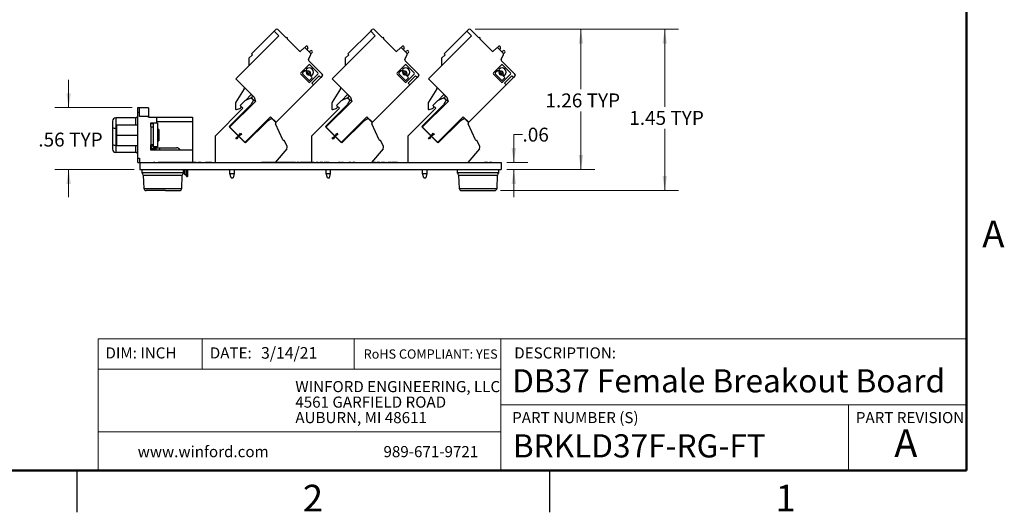
# Model space of a CAD drawing. Units: inches. Extents: x 0.1 to 16.9, y 0.1 to 10.9.
# Drawn here: x 8 to 16.8, y 0.1 to 4.6 of the extents above; entities that cross this region are included whole.
import ezdxf

# ---------------------------------------------------------------- set-up
doc = ezdxf.new("R2010")
doc.units = ezdxf.units.IN
doc.header["$MEASUREMENT"] = 0
doc.styles.add('SLDTEXTSTYLE0', font='TXT', dxfattribs={"width": 0.75})
doc.dimstyles.new('SLDDIMSTYLE0', dxfattribs={"dimtxt": 0.125, "dimasz": 0.13, "dimexe": 0, "dimexo": 0.0625, "dimgap": 0.03125, "dimtad": 0, "dimtih": 1, "dimtoh": 1, "dimrnd": 1e-09, "dimzin": 12, "dimdsep": 46, "dimtxsty": 'SLDTEXTSTYLE0', "dimsah": 1, "dimcen": 0.09, "dimadec": 0, "dimazin": 3, "dimtfac": 1, "dimtofl": 0, "dimtmove": 0, "dimatfit": 3, "dimfxl": 0, "dimfrac": 2, "dimtolj": 1, "dimtzin": 12, "dimarcsym": 0})
doc.dimstyles.new('SLDDIMSTYLE1', dxfattribs={"dimtxt": 0.125, "dimasz": 0.13, "dimexe": 0, "dimexo": 0.0625, "dimgap": 0.03125, "dimtad": 0, "dimtih": 1, "dimtoh": 1, "dimrnd": 1e-09, "dimzin": 12, "dimdsep": 46, "dimtxsty": 'SLDTEXTSTYLE0', "dimsah": 1, "dimcen": 0.09, "dimadec": 0, "dimazin": 3, "dimtfac": 1, "dimtmove": 0, "dimatfit": 0, "dimfxl": 0, "dimfrac": 2, "dimtolj": 1, "dimtzin": 12, "dimarcsym": 0})

# ---------------------------------------------------------------- blocks, each defined once
blk = doc.blocks.new('SW_NOTE_0')
at = {"color": 0, "linetype": 'Continuous', "lineweight": 0, "char_height": 0.1, "attachment_point": 1, "style": 'SLDTEXTSTYLE0'}
for s, insert in [('WINFORD ENGINEERING, LLC', (0, 0.1289)), ('4561 GARFIELD ROAD', (0, -0.0105)), ('AUBURN, MI 48611', (0, -0.1498))]:
    blk.add_mtext(s, dxfattribs=dict(at, insert=insert))
blk = doc.blocks.new('_D_10')
at = {"color": 8, "linetype": 'Continuous', "lineweight": 18}
for p, q in [((8.4261, 3.764), (8.4261, 4.014)), ((8.9982, 3.764), (8.3011, 3.764)), ((9.0151, 3.2084), (8.3011, 3.2084)), ((8.4261, 3.2084), (8.4261, 2.9584))]:
    blk.add_line(p, q, dxfattribs=at)
for points in [[(8.4261, 3.764), (8.4461, 3.894), (8.4061, 3.894)], [(8.4261, 3.2084), (8.4061, 3.0784), (8.4461, 3.0784)]]:
    blk.add_solid(points, dxfattribs=at)
at = {"color": 8, "linetype": 'Continuous', "lineweight": 18, "char_height": 0.125, "attachment_point": 1, "style": 'SLDTEXTSTYLE0'}
for s, insert in [('.56', (8.1535, 3.5394)), ('TYP', (8.4312, 3.5394))]:
    blk.add_mtext(s, dxfattribs=dict(at, insert=insert))
blk = doc.blocks.new('_D_11')
at = {"color": 8, "linetype": 'Continuous', "lineweight": 18}
for p, q in [((12.5068, 3.522), (12.4285, 3.522)), ((12.4285, 3.522), (12.4285, 3.2709)), ((12.3651, 3.2709), (12.5535, 3.2709)), ((12.3651, 3.2084), (12.5535, 3.2084)), ((12.4285, 3.2084), (12.4285, 2.9584))]:
    blk.add_line(p, q, dxfattribs=at)
for points in [[(12.4285, 3.2709), (12.4485, 3.4009), (12.4085, 3.4009)], [(12.4285, 3.2084), (12.4085, 3.0784), (12.4485, 3.0784)]]:
    blk.add_solid(points, dxfattribs=at)
at = {"color": 8, "linetype": 'Continuous', "lineweight": 18, "insert": (12.5068, 3.5839), "char_height": 0.125, "attachment_point": 1, "style": 'SLDTEXTSTYLE0'}
blk.add_mtext('.06', dxfattribs=at)
blk = doc.blocks.new('_D_12')
at = {"color": 8, "linetype": 'Continuous', "lineweight": 18}
for p, q in [((12.08, 4.4698), (13.1572, 4.4698)), ((13.0322, 4.4698), (13.0322, 3.9291)), ((13.0322, 3.2084), (13.0322, 3.7306)), ((12.3651, 3.2084), (13.1572, 3.2084))]:
    blk.add_line(p, q, dxfattribs=at)
for points in [[(13.0322, 4.4698), (13.0122, 4.3398), (13.0522, 4.3398)], [(13.0322, 3.2084), (13.0522, 3.3384), (13.0122, 3.3384)]]:
    blk.add_solid(points, dxfattribs=at)
at = {"color": 8, "linetype": 'Continuous', "lineweight": 18, "char_height": 0.125, "attachment_point": 1, "style": 'SLDTEXTSTYLE0'}
for s, insert in [('1.26', (12.7134, 3.8918)), ('TYP', (13.0835, 3.8918))]:
    blk.add_mtext(s, dxfattribs=dict(at, insert=insert))
blk = doc.blocks.new('_D_13')
at = {"color": 8, "linetype": 'Continuous', "lineweight": 18}
for p, q in [((12.08, 4.4698), (13.9104, 4.4698)), ((13.7854, 4.4698), (13.7854, 3.7715)), ((13.7854, 3.0184), (13.7854, 3.573)), ((12.3076, 3.0184), (13.9104, 3.0184))]:
    blk.add_line(p, q, dxfattribs=at)
for points in [[(13.7854, 4.4698), (13.7654, 4.3398), (13.8054, 4.3398)], [(13.7854, 3.0184), (13.8054, 3.1484), (13.7654, 3.1484)]]:
    blk.add_solid(points, dxfattribs=at)
at = {"color": 8, "linetype": 'Continuous', "lineweight": 18, "char_height": 0.125, "attachment_point": 1, "style": 'SLDTEXTSTYLE0'}
for s, insert in [('1.45', (13.4666, 3.7342)), ('TYP', (13.8367, 3.7342))]:
    blk.add_mtext(s, dxfattribs=dict(at, insert=insert))

msp = doc.modelspace()

# ---------------------------------------------------------------- linework, layer by layer
at = {"color": 7, "linetype": 'Continuous', "lineweight": 50}
for p, q in [((16.5, 10.5), (16.5, 0.5)), ((16.5, 0.5), (0.5, 0.5))]:
    msp.add_line(p, q, dxfattribs=at)
at = {"color": 7, "linetype": 'Continuous', "lineweight": 25}
for p, q in [((10.2754, 4.4524), (10.0708, 4.2478)), ((10.2754, 4.4524), (10.2894, 4.4663)), ((10.2754, 4.4524), (10.3172, 4.4106)), ((10.3812, 4.3911), (10.3061, 4.4663)), ((11.1416, 4.4524), (10.937, 4.2478)), ((11.1416, 4.4524), (11.1555, 4.4663)), ((11.1416, 4.4524), (11.1833, 4.4106)), ((11.2474, 4.3911), (11.1722, 4.4663)), ((12.0077, 4.4524), (11.8031, 4.2478)), ((12.0077, 4.4524), (12.0217, 4.4663)), ((12.0077, 4.4524), (12.0495, 4.4106)), ((12.1135, 4.3911), (12.0384, 4.4663)), ((10.3172, 4.4106), (9.9294, 4.0228)), ((10.5009, 4.2714), (10.3924, 4.38)), ((11.1833, 4.4106), (10.7956, 4.0228)), ((11.3671, 4.2714), (11.2585, 4.38)), ((12.0495, 4.4106), (11.6617, 4.0228)), ((12.2332, 4.2714), (12.1247, 4.38)), ((10.5399, 4.2993), (10.5121, 4.2714)), ((10.5475, 4.3027), (10.5607, 4.3158)), ((10.6014, 4.2545), (10.5566, 4.2993)), ((10.5763, 4.3004), (10.5682, 4.2877)), ((10.5718, 4.3158), (10.575, 4.3126)), ((10.5882, 4.2677), (10.6009, 4.2758)), ((10.6046, 4.2485), (10.6163, 4.2602)), ((10.6131, 4.2745), (10.6163, 4.2713)), ((11.4061, 4.2993), (11.3782, 4.2714)), ((11.4137, 4.3027), (11.4268, 4.3158)), ((11.4676, 4.2545), (11.4228, 4.2993)), ((11.4425, 4.3004), (11.4344, 4.2877)), ((11.4379, 4.3158), (11.4411, 4.3126)), ((11.4543, 4.2677), (11.467, 4.2758)), ((11.4708, 4.2485), (11.4825, 4.2602)), ((11.4793, 4.2745), (11.4825, 4.2713)), ((12.2722, 4.2993), (12.2444, 4.2714)), ((12.2798, 4.3027), (12.2929, 4.3158)), ((12.3337, 4.2545), (12.2889, 4.2993)), ((12.3086, 4.3004), (12.3005, 4.2877)), ((12.3041, 4.3158), (12.3073, 4.3126)), ((12.3205, 4.2677), (12.3332, 4.2758)), ((12.3369, 4.2485), (12.3486, 4.2602)), ((12.3454, 4.2745), (12.3486, 4.2713)), ((10.079, 4.2396), (10.0472, 4.2078)), ((10.0472, 4.2078), (10.0472, 4.1406)), ((10.5836, 4.1985), (10.6042, 4.2421)), ((10.7069, 4.0654), (10.5863, 4.1861)), ((10.9451, 4.2396), (10.9133, 4.2078)), ((10.9133, 4.2078), (10.9133, 4.1406)), ((11.4497, 4.1985), (11.4703, 4.2421)), ((11.5731, 4.0654), (11.4524, 4.1861)), ((11.8113, 4.2396), (11.7795, 4.2078)), ((11.7795, 4.2078), (11.7795, 4.1406)), ((12.3158, 4.1985), (12.3365, 4.2421)), ((12.4392, 4.0654), (12.3186, 4.1861)), ((10.5124, 4.0769), (10.5842, 4.1486)), ((10.5483, 4.0947), (10.5295, 4.0759)), ((10.5638, 4.088), (10.5571, 4.0947)), ((10.5636, 4.11), (10.5633, 4.1096)), ((10.5633, 4.1008), (10.5699, 4.0942)), ((10.5959, 4.1486), (10.6677, 4.0769)), ((11.3785, 4.0769), (11.4503, 4.1486)), ((11.4144, 4.0947), (11.3956, 4.0759)), ((11.4299, 4.088), (11.4233, 4.0947)), ((11.4297, 4.11), (11.4294, 4.1096)), ((11.4294, 4.1008), (11.4361, 4.0942)), ((11.462, 4.1486), (11.5338, 4.0769)), ((12.2447, 4.0769), (12.3164, 4.1486)), ((12.2806, 4.0947), (12.2618, 4.0759)), ((12.2961, 4.088), (12.2894, 4.0947)), ((12.2959, 4.11), (12.2955, 4.1096)), ((12.2955, 4.1008), (12.3022, 4.0942)), ((12.3282, 4.1486), (12.4, 4.0769)), ((9.9294, 4.0228), (10.0945, 3.8578)), ((10.5842, 3.9933), (10.5124, 4.0651)), ((10.5295, 4.0671), (10.5861, 4.0104)), ((10.6137, 4.0381), (10.5946, 4.0572)), ((10.5949, 4.0104), (10.6137, 4.0293)), ((10.6677, 4.0651), (10.5959, 3.9933)), ((10.6007, 4.0634), (10.6074, 4.0567)), ((10.6137, 3.9833), (10.6791, 4.0487)), ((10.6162, 4.0567), (10.6166, 4.057)), ((10.6276, 3.9694), (10.693, 4.0348)), ((10.693, 4.0348), (10.6791, 4.0487)), ((10.7069, 4.0487), (10.693, 4.0348)), ((10.7956, 4.0228), (10.9606, 3.8578)), ((11.4503, 3.9933), (11.3785, 4.0651)), ((11.3956, 4.0671), (11.4522, 4.0104)), ((11.4799, 4.0381), (11.4607, 4.0572)), ((11.461, 4.0104), (11.4799, 4.0293)), ((11.5338, 4.0651), (11.462, 3.9933)), ((11.4669, 4.0634), (11.4736, 4.0567)), ((11.4798, 3.9833), (11.5453, 4.0487)), ((11.4824, 4.0567), (11.4827, 4.057)), ((11.4938, 3.9694), (11.5592, 4.0348)), ((11.5592, 4.0348), (11.5453, 4.0487)), ((11.5731, 4.0487), (11.5592, 4.0348)), ((11.6617, 4.0228), (11.8267, 3.8578)), ((12.3164, 3.9933), (12.2447, 4.0651)), ((12.2618, 4.0671), (12.3184, 4.0104)), ((12.346, 4.0381), (12.3269, 4.0572)), ((12.3272, 4.0104), (12.346, 4.0293)), ((12.4, 4.0651), (12.3282, 3.9933)), ((12.333, 4.0634), (12.3397, 4.0567)), ((12.346, 3.9833), (12.4114, 4.0487)), ((12.3485, 4.0567), (12.3488, 4.057)), ((12.3599, 3.9694), (12.4253, 4.0348)), ((12.4253, 4.0348), (12.4114, 4.0487)), ((12.4392, 4.0487), (12.4253, 4.0348)), ((10.0048, 3.9345), (9.9294, 3.8141)), ((10.6276, 3.9694), (10.2913, 3.6331)), ((10.6276, 3.9694), (10.6137, 3.9833)), ((10.8709, 3.9345), (10.7955, 3.8141)), ((11.4938, 3.9694), (11.1575, 3.6331)), ((11.4938, 3.9694), (11.4798, 3.9833)), ((11.737, 3.9345), (11.6617, 3.8141)), ((12.3599, 3.9694), (12.0236, 3.6331)), ((12.3599, 3.9694), (12.346, 3.9833)), ((10.1047, 3.8197), (9.8736, 3.5887)), ((9.9678, 3.784), (10.0131, 3.8292)), ((10.0131, 3.8292), (10.0653, 3.8536)), ((10.0212, 3.833), (10.0597, 3.8751)), ((10.0882, 3.8306), (10.0645, 3.7896)), ((10.0882, 3.8306), (10.0653, 3.8536)), ((10.0768, 3.8476), (10.1047, 3.8197)), ((10.0945, 3.8578), (10.1047, 3.8197)), ((10.9708, 3.8197), (10.7397, 3.5887)), ((10.834, 3.784), (10.8792, 3.8292)), ((10.8792, 3.8292), (10.9314, 3.8536)), ((10.8874, 3.833), (10.9259, 3.8751)), ((10.9544, 3.8306), (10.9307, 3.7896)), ((10.9544, 3.8306), (10.9314, 3.8536)), ((10.9708, 3.8197), (10.9429, 3.8476)), ((10.9606, 3.8578), (10.9708, 3.8197)), ((11.8369, 3.8197), (11.6059, 3.5887)), ((11.7001, 3.784), (11.7454, 3.8292)), ((11.7454, 3.8292), (11.7975, 3.8536)), ((11.7535, 3.833), (11.792, 3.8751)), ((11.8205, 3.8306), (11.7968, 3.7896)), ((11.8205, 3.8306), (11.7975, 3.8536)), ((11.8091, 3.8476), (11.8369, 3.8197)), ((11.8267, 3.8578), (11.8369, 3.8197)), ((9.0482, 3.764), (9.064, 3.764)), ((9.0482, 3.7246), (9.0482, 3.764)), ((9.0482, 3.3093), (9.0482, 3.7246)), ((9.0482, 3.7246), (9.064, 3.7246)), ((9.064, 3.7246), (9.064, 3.764)), ((9.1427, 3.763), (9.064, 3.763)), ((9.064, 3.6843), (9.064, 3.7246)), ((9.1427, 3.763), (9.1427, 3.6843)), ((9.9937, 3.7581), (9.7433, 3.5077)), ((9.8686, 3.5937), (10.0645, 3.7896)), ((9.9249, 3.7985), (9.9249, 3.7545)), ((9.9348, 3.7469), (9.9653, 3.755)), ((9.9937, 3.7581), (9.9678, 3.784)), ((9.9741, 3.7777), (9.9741, 3.7665)), ((10.8599, 3.7581), (10.6095, 3.5077)), ((10.7348, 3.5937), (10.9307, 3.7896)), ((10.791, 3.7985), (10.791, 3.7545)), ((10.8009, 3.7469), (10.8315, 3.755)), ((10.8599, 3.7581), (10.834, 3.784)), ((10.8402, 3.7777), (10.8402, 3.7665)), ((11.726, 3.7581), (11.4756, 3.5077)), ((11.6009, 3.5937), (11.7968, 3.7896)), ((11.6572, 3.7985), (11.6572, 3.7545)), ((11.6671, 3.7469), (11.6976, 3.755)), ((11.726, 3.7581), (11.7001, 3.784)), ((11.7064, 3.7777), (11.7064, 3.7665)), ((9.0285, 3.6725), (8.8494, 3.6725)), ((8.8494, 3.6725), (8.8494, 3.5801)), ((9.1427, 3.6843), (9.064, 3.6843)), ((9.1427, 3.6784), (9.1427, 3.6843)), ((9.1427, 3.6784), (9.2155, 3.6784)), ((9.2155, 3.6784), (9.2155, 3.6272)), ((9.2155, 3.6784), (9.5403, 3.6784)), ((9.2155, 3.639), (9.5403, 3.639)), ((9.5403, 3.6784), (9.5403, 3.639)), ((9.5403, 3.639), (9.5403, 3.3831)), ((10.0104, 3.4519), (10.2415, 3.6829)), ((10.2131, 3.6434), (10.016, 3.4463)), ((10.2526, 3.6662), (10.2131, 3.6434)), ((10.2415, 3.6829), (10.2913, 3.6331)), ((10.2526, 3.6662), (10.2908, 3.6281)), ((10.2642, 3.6547), (10.267, 3.6574)), ((10.8766, 3.4519), (11.1076, 3.6829)), ((11.0792, 3.6434), (10.8821, 3.4463)), ((11.1188, 3.6662), (11.0792, 3.6434)), ((11.1076, 3.6829), (11.1575, 3.6331)), ((11.1188, 3.6662), (11.1569, 3.6281)), ((11.1303, 3.6547), (11.1331, 3.6574)), ((11.7427, 3.4519), (11.9738, 3.6829)), ((11.9454, 3.6434), (11.7483, 3.4463)), ((11.9849, 3.6662), (11.9454, 3.6434)), ((11.9738, 3.6829), (12.0236, 3.6331)), ((11.9849, 3.6662), (12.023, 3.6281)), ((11.9965, 3.6547), (11.9992, 3.6574)), ((8.8199, 3.5852), (8.8199, 3.5724)), ((8.8199, 3.5724), (8.8199, 3.567)), ((8.8199, 3.567), (8.8199, 3.445)), ((8.8494, 3.5801), (8.8494, 3.4265)), ((8.8607, 3.6105), (9.0482, 3.6105)), ((8.8607, 3.517), (8.8607, 3.6105)), ((9.1663, 3.6272), (9.2155, 3.6272)), ((9.1663, 3.5939), (9.1663, 3.6272)), ((9.186, 3.6193), (9.1663, 3.6193)), ((9.1663, 3.5939), (9.1663, 3.5878)), ((9.186, 3.5878), (9.1663, 3.5878)), ((9.1663, 3.5878), (9.1663, 3.4303)), ((9.226, 3.6233), (9.186, 3.6233)), ((9.186, 3.6233), (9.186, 3.6097)), ((9.186, 3.6097), (9.186, 3.5878)), ((9.186, 3.5878), (9.186, 3.4303)), ((9.226, 3.6233), (9.226, 3.4107)), ((9.236, 3.567), (9.226, 3.567)), ((9.236, 3.567), (9.236, 3.467)), ((10.016, 3.4463), (9.8686, 3.5937)), ((9.8736, 3.5887), (10.0104, 3.4519)), ((10.3526, 3.4744), (10.286, 3.6172)), ((10.2898, 3.6276), (10.2907, 3.628)), ((10.2908, 3.6281), (10.2907, 3.628)), ((10.8821, 3.4463), (10.7348, 3.5937)), ((10.7397, 3.5887), (10.8766, 3.4519)), ((11.2187, 3.4744), (11.1522, 3.6172)), ((11.156, 3.6276), (11.1568, 3.628)), ((11.1569, 3.6281), (11.1568, 3.628)), ((11.7483, 3.4463), (11.6009, 3.5937)), ((11.6059, 3.5887), (11.7427, 3.4519)), ((12.0849, 3.4744), (12.0183, 3.6172)), ((12.0221, 3.6276), (12.023, 3.628)), ((12.023, 3.6281), (12.023, 3.628)), ((8.8607, 3.517), (9.0482, 3.517)), ((8.8607, 3.4234), (8.8607, 3.517)), ((9.226, 3.467), (9.236, 3.467)), ((9.7433, 3.5077), (9.7433, 3.2709)), ((9.9283, 3.4923), (9.9547, 3.5075)), ((9.9395, 3.4811), (9.9283, 3.4923)), ((9.9547, 3.5075), (9.9395, 3.4811)), ((9.9547, 3.5075), (9.97, 3.534)), ((9.9812, 3.5228), (9.9547, 3.5075)), ((9.97, 3.534), (9.9812, 3.5228)), ((10.363, 3.4706), (10.3641, 3.4711)), ((10.39, 3.4157), (10.3641, 3.4711)), ((10.6095, 3.5077), (10.6095, 3.2709)), ((10.7944, 3.4923), (10.8209, 3.5075)), ((10.8056, 3.4811), (10.7944, 3.4923)), ((10.8209, 3.5075), (10.8056, 3.4811)), ((10.8209, 3.5075), (10.8362, 3.534)), ((10.8474, 3.5228), (10.8209, 3.5075)), ((10.8362, 3.534), (10.8474, 3.5228)), ((11.2292, 3.4706), (11.2303, 3.4711)), ((11.2561, 3.4157), (11.2303, 3.4711)), ((11.4756, 3.5077), (11.4756, 3.2709)), ((11.6606, 3.4923), (11.687, 3.5075)), ((11.6717, 3.4811), (11.6606, 3.4923)), ((11.687, 3.5075), (11.6717, 3.4811)), ((11.687, 3.5075), (11.7023, 3.534)), ((11.7135, 3.5228), (11.687, 3.5075)), ((11.7023, 3.534), (11.7135, 3.5228)), ((12.0953, 3.4706), (12.0964, 3.4711)), ((12.1223, 3.4157), (12.0964, 3.4711)), ((8.8199, 3.445), (8.8199, 3.4397)), ((8.8199, 3.4397), (8.8199, 3.4316)), ((8.8494, 3.4265), (8.8494, 3.3614)), ((8.8607, 3.4234), (9.0482, 3.4234)), ((9.186, 3.4303), (9.1663, 3.4303)), ((9.1663, 3.3831), (9.1663, 3.4303)), ((9.186, 3.4185), (9.1663, 3.4185)), ((9.5403, 3.3831), (9.1663, 3.3831)), ((9.1811, 3.3879), (9.1915, 3.4046)), ((9.186, 3.4303), (9.186, 3.4303)), ((9.186, 3.4303), (9.186, 3.4107)), ((9.226, 3.4107), (9.186, 3.4107)), ((9.1939, 3.3833), (9.1963, 3.4029)), ((9.2043, 3.4028), (9.1978, 3.4028)), ((9.2018, 3.3831), (9.2043, 3.4028)), ((9.2043, 3.4028), (9.2116, 3.4028)), ((9.2116, 3.3831), (9.2116, 3.4028)), ((9.2116, 3.4028), (9.2431, 3.4028)), ((9.2431, 3.4028), (9.2431, 3.3831)), ((9.2431, 3.4028), (9.3966, 3.4028)), ((9.5403, 3.3831), (9.5403, 3.2719)), ((10.3872, 3.3947), (10.2842, 3.2719)), ((11.2534, 3.3947), (11.1495, 3.2709)), ((12.1195, 3.3947), (12.0156, 3.2709)), ((9.0285, 3.3614), (8.8494, 3.3614)), ((9.0482, 3.3093), (9.064, 3.3093)), ((9.0482, 3.2699), (9.0482, 3.3093)), ((9.064, 3.3093), (9.064, 3.2709)), ((9.0482, 3.2699), (9.064, 3.2699)), ((9.064, 3.2709), (9.0651, 3.2709)), ((9.064, 3.2699), (9.064, 3.2709)), ((9.0651, 3.2709), (12.3151, 3.2709)), ((9.0651, 3.2709), (9.0651, 3.2084)), ((9.0651, 3.2084), (12.3151, 3.2084)), ((9.0851, 3.2084), (9.0851, 3.1772)), ((9.1319, 3.2719), (9.1319, 3.2709)), ((9.1319, 3.2719), (9.1685, 3.2719)), ((9.1685, 3.2719), (9.1685, 3.2709)), ((9.1685, 3.2719), (9.1897, 3.2719)), ((9.1897, 3.2719), (9.1897, 3.2709)), ((9.2004, 3.2719), (9.1897, 3.2719)), ((9.2004, 3.2719), (9.2004, 3.2709)), ((9.2004, 3.2719), (9.2111, 3.2719)), ((9.2111, 3.2719), (9.2111, 3.2709)), ((9.2111, 3.2719), (9.2323, 3.2719)), ((9.2323, 3.2719), (9.2323, 3.2709)), ((9.2435, 3.2719), (9.2323, 3.2719)), ((9.2435, 3.2719), (9.2435, 3.2709)), ((9.2435, 3.2719), (9.245, 3.2719)), ((9.245, 3.2719), (9.245, 3.2709)), ((9.5741, 3.2719), (9.245, 3.2719)), ((9.4601, 3.1772), (9.4601, 3.2084)), ((9.471, 3.1614), (9.471, 3.2084)), ((9.4966, 3.1457), (9.4966, 3.2084)), ((9.5741, 3.2719), (9.5741, 3.2709)), ((9.5741, 3.2719), (9.5757, 3.2719)), ((9.5757, 3.2719), (9.5757, 3.2709)), ((9.5803, 3.2719), (9.5803, 3.2709)), ((9.5899, 3.2719), (9.5899, 3.2709)), ((9.6005, 3.2719), (9.5899, 3.2719)), ((9.6005, 3.2719), (9.6005, 3.2709)), ((9.6164, 3.2719), (9.6005, 3.2719)), ((9.6164, 3.2719), (9.6164, 3.2709)), ((9.6441, 3.2719), (9.6441, 3.2709)), ((9.6738, 3.2719), (9.6579, 3.2719)), ((9.6579, 3.2719), (9.6579, 3.2709)), ((9.6738, 3.2719), (9.6738, 3.2709)), ((9.7089, 3.2719), (9.6738, 3.2719)), ((9.7089, 3.2719), (9.7089, 3.2709)), ((9.7142, 3.2719), (9.7089, 3.2719)), ((9.7142, 3.2719), (9.7142, 3.2709)), ((9.8754, 3.1725), (9.8754, 3.2084)), ((9.9148, 3.2084), (9.9148, 3.1725)), ((10.1597, 3.2719), (10.1597, 3.2709)), ((10.1814, 3.2719), (10.1597, 3.2719)), ((10.1814, 3.2719), (10.1814, 3.2709)), ((10.199, 3.2719), (10.1814, 3.2719)), ((10.199, 3.2719), (10.199, 3.2709)), ((10.2105, 3.2719), (10.199, 3.2719)), ((10.2105, 3.2719), (10.2105, 3.2709)), ((10.2224, 3.2719), (10.2105, 3.2719)), ((10.2224, 3.2719), (10.2224, 3.2709)), ((10.2397, 3.2719), (10.2224, 3.2719)), ((10.2397, 3.2719), (10.2397, 3.2709)), ((10.2614, 3.2719), (10.2397, 3.2719)), ((10.2614, 3.2719), (10.2614, 3.2709)), ((10.2625, 3.2719), (10.2625, 3.2709)), ((10.2843, 3.2719), (10.2625, 3.2719)), ((10.2843, 3.2719), (10.2843, 3.2709)), ((10.3018, 3.2719), (10.2843, 3.2719)), ((10.3018, 3.2719), (10.3018, 3.2709)), ((10.3134, 3.2719), (10.3018, 3.2719)), ((10.3134, 3.2719), (10.3134, 3.2709)), ((10.3252, 3.2719), (10.3134, 3.2719)), ((10.3252, 3.2719), (10.3252, 3.2709)), ((10.3425, 3.2719), (10.3252, 3.2719)), ((10.3425, 3.2719), (10.3425, 3.2709)), ((10.3642, 3.2719), (10.3425, 3.2719)), ((10.3642, 3.2719), (10.3642, 3.2709)), ((10.3654, 3.2719), (10.3654, 3.2709)), ((10.3871, 3.2719), (10.3654, 3.2719)), ((10.3871, 3.2719), (10.3871, 3.2709)), ((10.4046, 3.2719), (10.3871, 3.2719)), ((10.4046, 3.2719), (10.4046, 3.2709)), ((10.4162, 3.2719), (10.4046, 3.2719)), ((10.4162, 3.2719), (10.4162, 3.2709)), ((10.428, 3.2719), (10.4162, 3.2719)), ((10.428, 3.2719), (10.428, 3.2709)), ((10.4454, 3.2719), (10.428, 3.2719)), ((10.4454, 3.2719), (10.4454, 3.2709)), ((10.467, 3.2719), (10.4454, 3.2719)), ((10.467, 3.2719), (10.467, 3.2709)), ((10.4675, 3.2719), (10.4675, 3.2709)), ((10.4778, 3.2719), (10.4778, 3.2709)), ((10.4957, 3.2719), (10.4778, 3.2719)), ((10.4957, 3.2719), (10.4957, 3.2709)), ((10.5041, 3.2719), (10.5041, 3.2709)), ((10.5258, 3.2719), (10.5041, 3.2719)), ((10.5258, 3.2719), (10.5258, 3.2709)), ((10.5433, 3.2719), (10.5258, 3.2719)), ((10.5433, 3.2719), (10.5433, 3.2709)), ((10.5549, 3.2719), (10.5433, 3.2719)), ((10.5549, 3.2719), (10.5549, 3.2709)), ((10.5667, 3.2719), (10.5549, 3.2719)), ((10.5667, 3.2719), (10.5667, 3.2709)), ((10.5841, 3.2719), (10.5667, 3.2719)), ((10.5841, 3.2719), (10.5841, 3.2709)), ((10.6057, 3.2719), (10.5841, 3.2719)), ((10.6057, 3.2719), (10.6057, 3.2709)), ((10.6165, 3.2719), (10.6165, 3.2709)), ((10.6344, 3.2719), (10.6165, 3.2719)), ((10.6344, 3.2719), (10.6344, 3.2709)), ((10.6703, 3.2719), (10.6523, 3.2719)), ((10.6523, 3.2719), (10.6523, 3.2709)), ((10.6703, 3.2719), (10.6703, 3.2709)), ((10.6839, 3.2719), (10.6839, 3.2709)), ((10.7121, 3.2719), (10.6942, 3.2719)), ((10.6942, 3.2719), (10.6942, 3.2709)), ((10.7121, 3.2719), (10.7121, 3.2709)), ((10.7241, 3.2719), (10.7241, 3.2709)), ((10.7336, 3.2719), (10.7241, 3.2719)), ((10.7336, 3.2719), (10.7336, 3.2709)), ((10.7516, 3.2719), (10.7336, 3.2719)), ((10.7416, 3.1725), (10.7416, 3.2084)), ((10.7516, 3.2719), (10.7516, 3.2709)), ((10.7647, 3.2719), (10.7516, 3.2719)), ((10.7647, 3.2719), (10.7647, 3.2709)), ((10.7677, 3.2719), (10.7652, 3.2719)), ((10.7677, 3.2719), (10.7677, 3.2709)), ((10.7695, 3.2719), (10.7695, 3.2709)), ((10.7809, 3.1725), (10.7809, 3.2084)), ((10.8042, 3.2719), (10.8042, 3.2709)), ((10.8389, 3.2719), (10.8389, 3.2709)), ((10.8711, 3.2719), (10.8532, 3.2719)), ((10.8532, 3.2719), (10.8532, 3.2709)), ((10.8711, 3.2719), (10.8711, 3.2709)), ((10.8827, 3.2719), (10.8827, 3.2709)), ((10.8909, 3.2719), (10.8909, 3.2709)), ((10.8951, 3.2719), (10.8909, 3.2719)), ((10.8951, 3.2719), (10.8951, 3.2709)), ((10.8986, 3.2719), (10.8986, 3.2709)), ((10.9253, 3.2719), (10.9253, 3.2709)), ((10.9453, 3.2719), (10.9453, 3.2709)), ((10.9632, 3.2719), (10.9453, 3.2719)), ((10.9632, 3.2719), (10.9632, 3.2709)), ((10.9823, 3.2719), (10.9823, 3.2709)), ((11.0003, 3.2719), (10.9823, 3.2719)), ((11.0003, 3.2719), (11.0003, 3.2709)), ((11.0134, 3.2719), (11.0134, 3.2709)), ((11.0451, 3.2719), (11.0451, 3.2709)), ((11.0756, 3.2719), (11.0756, 3.2709)), ((11.0852, 3.2719), (11.0852, 3.2709)), ((11.1199, 3.2719), (11.1199, 3.2709)), ((11.1545, 3.2719), (11.1545, 3.2709)), ((11.1665, 3.2719), (11.1665, 3.2709)), ((11.1844, 3.2719), (11.1665, 3.2719)), ((11.1844, 3.2719), (11.1844, 3.2709)), ((11.1979, 3.2719), (11.1979, 3.2709)), ((11.2071, 3.2719), (11.2071, 3.2709)), ((11.2251, 3.2719), (11.2071, 3.2719)), ((11.2251, 3.2719), (11.2251, 3.2709)), ((11.2383, 3.2719), (11.2383, 3.2709)), ((11.2459, 3.2719), (11.2459, 3.2709)), ((11.2657, 3.2719), (11.2478, 3.2719)), ((11.2478, 3.2719), (11.2478, 3.2709)), ((11.2657, 3.2719), (11.2657, 3.2709)), ((11.2778, 3.2719), (11.2778, 3.2709)), ((11.2797, 3.2719), (11.2778, 3.2719)), ((11.2815, 3.2719), (11.2815, 3.2709)), ((11.2992, 3.2719), (11.2992, 3.2709)), ((11.3132, 3.2719), (11.2992, 3.2719)), ((11.3132, 3.2719), (11.3132, 3.2709)), ((11.3252, 3.2719), (11.3132, 3.2719)), ((11.3252, 3.2719), (11.3252, 3.2709)), ((11.3318, 3.2719), (11.3318, 3.2709)), ((11.3606, 3.2719), (11.3318, 3.2719)), ((11.3606, 3.2719), (11.3606, 3.2709)), ((11.3745, 3.2719), (11.3606, 3.2719)), ((11.3745, 3.2719), (11.3745, 3.2709)), ((11.3838, 3.2719), (11.3745, 3.2719)), ((11.3838, 3.2719), (11.3838, 3.2709)), ((11.6077, 3.1725), (11.6077, 3.2084)), ((11.6471, 3.2084), (11.6471, 3.1725)), ((11.9201, 3.2084), (11.9201, 3.1772)), ((12.1477, 3.2719), (12.1477, 3.2709)), ((12.1781, 3.2719), (12.1653, 3.2719)), ((12.1653, 3.2719), (12.1653, 3.2709)), ((12.1781, 3.2719), (12.1781, 3.2709)), ((12.1781, 3.2719), (12.1781, 3.2719)), ((12.1919, 3.2719), (12.18, 3.2719)), ((12.18, 3.2719), (12.18, 3.2709)), ((12.1937, 3.2719), (12.1937, 3.2709)), ((12.2113, 3.2719), (12.2113, 3.2709)), ((12.2253, 3.2719), (12.2113, 3.2719)), ((12.2253, 3.2719), (12.2253, 3.2709)), ((12.2274, 3.2719), (12.2253, 3.2719)), ((12.2274, 3.2719), (12.2274, 3.2709)), ((12.2302, 3.2719), (12.2292, 3.2719)), ((12.2302, 3.2719), (12.2302, 3.2709)), ((12.24, 3.2719), (12.24, 3.2709)), ((12.2472, 3.2719), (12.2472, 3.2709)), ((12.2951, 3.1772), (12.2951, 3.2084)), ((12.3151, 3.2709), (12.3151, 3.2084)), ((9.4601, 3.1772), (9.0851, 3.1772)), ((9.0974, 3.1567), (9.1026, 3.0375)), ((9.4426, 3.0375), (9.4478, 3.1567)), ((9.4848, 3.1502), (9.471, 3.1614)), ((9.4866, 3.1457), (9.4903, 3.1457)), ((9.4966, 3.1457), (9.4903, 3.1457)), ((9.8754, 3.1725), (9.9148, 3.1725)), ((9.886, 3.1331), (9.8754, 3.1725)), ((9.886, 3.1331), (9.9042, 3.1331)), ((9.9148, 3.1725), (9.9042, 3.1331)), ((10.7416, 3.1725), (10.7809, 3.1725)), ((10.7521, 3.1331), (10.7416, 3.1725)), ((10.7521, 3.1331), (10.7704, 3.1331)), ((10.7704, 3.1331), (10.7809, 3.1725)), ((11.6077, 3.1725), (11.6471, 3.1725)), ((11.6182, 3.1331), (11.6077, 3.1725)), ((11.6182, 3.1331), (11.6365, 3.1331)), ((11.6471, 3.1725), (11.6365, 3.1331)), ((12.2951, 3.1772), (11.9201, 3.1772)), ((11.9324, 3.1567), (11.9376, 3.0375)), ((12.2776, 3.0375), (12.2828, 3.1567)), ((9.2964, 3.0184), (9.1226, 3.0184)), ((9.2964, 3.0184), (9.4226, 3.0184)), ((11.9576, 3.0184), (12.1076, 3.0184)), ((12.1076, 3.0184), (12.2576, 3.0184)), ((8.5, 0.5), (8.5, 0.125)), ((12.75, 0.5), (12.75, 0.125))]:
    msp.add_line(p, q, dxfattribs=at)
at = {"color": 8, "linetype": 'Continuous', "lineweight": 25}
for p, q in [((9.0285, 3.6725), (9.0285, 3.6105)), ((8.8607, 3.5801), (8.8494, 3.5801)), ((8.8494, 3.4265), (8.8607, 3.4265)), ((9.0285, 3.4234), (9.0285, 3.3614)), ((9.0482, 3.4231), (9.0481, 3.4234)), ((9.4848, 3.1502), (9.4848, 3.2084)), ((9.0974, 3.1567), (9.3004, 3.1567)), ((9.3004, 3.1567), (9.4478, 3.1567)), ((11.9324, 3.1567), (12.1076, 3.1567)), ((12.1076, 3.1567), (12.2828, 3.1567)), ((9.1026, 3.0375), (9.2995, 3.0375)), ((9.2995, 3.0375), (9.4426, 3.0375)), ((11.9376, 3.0375), (12.1076, 3.0375)), ((12.1076, 3.0375), (12.2776, 3.0375))]:
    msp.add_line(p, q, dxfattribs=at)
at = {"color": 7, "linetype": 'Continuous', "lineweight": 18}
for p, q in [((16.5, 1.6859), (8.6913, 1.6859)), ((8.6913, 1.6859), (8.6913, 0.5)), ((9.6273, 1.6859), (9.6273, 1.4129)), ((10.9923, 1.6859), (10.9923, 1.4129)), ((12.3107, 1.0913), (12.3107, 1.6859)), ((12.3107, 1.4129), (8.6913, 1.4129)), ((12.3107, 1.0913), (16.5, 1.0913)), ((12.3107, 1.0913), (12.3107, 0.5)), ((15.4366, 1.0913), (15.4366, 0.5)), ((12.3107, 0.848), (8.6913, 0.848))]:
    msp.add_line(p, q, dxfattribs=at)
at = {"color": 7, "linetype": 'Continuous', "lineweight": 25, "flags": 128}
for points in [[(10.0708, 4.2478), (10.0714, 4.2473), (10.0729, 4.2457), (10.0755, 4.2431), (10.079, 4.2396)], [(10.937, 4.2478), (10.9375, 4.2473), (10.939, 4.2457), (10.9416, 4.2431), (10.9451, 4.2396)], [(11.8031, 4.2478), (11.8036, 4.2473), (11.8052, 4.2457), (11.8077, 4.2431), (11.8113, 4.2396)]]:
    msp.add_lwpolyline(points, dxfattribs=at)
at = {"color": 7, "linetype": 'Continuous', "lineweight": 25}
for centre in [(10.5823, 4.0757), (11.4484, 4.0757), (12.3145, 4.0757)]:
    msp.add_circle(centre, 0.00899, dxfattribs=at)
for centre, radius, start, end in [((10.2977, 4.458), 0.0118, 45, 135), ((11.1639, 4.458), 0.0118, 45, 135), ((12.03, 4.458), 0.0118, 45, 135), ((10.3868, 4.3856), 0.00787, 315, 135), ((11.2529, 4.3856), 0.00787, 315, 135), ((12.1191, 4.3856), 0.00787, 315, 135), ((10.5065, 4.277), 0.00787, 225, 315), ((10.5483, 4.2909), 0.0118, 45, 135), ((10.5662, 4.3103), 0.00787, 45, 135), ((10.568, 4.3057), 0.00984, 327.5, 45), ((10.6062, 4.2675), 0.00984, 45, 122.5), ((10.5931, 4.2461), 0.0118, 340, 45), ((10.6108, 4.2657), 0.00787, 315, 45), ((11.3727, 4.277), 0.00787, 225, 315), ((11.4144, 4.2909), 0.0118, 45, 135), ((11.4324, 4.3103), 0.00787, 45, 135), ((11.4342, 4.3057), 0.00984, 327.5, 45), ((11.4723, 4.2675), 0.00984, 45, 122.5), ((11.4592, 4.2461), 0.0118, 340, 45), ((11.4769, 4.2657), 0.00787, 315, 45), ((12.2388, 4.277), 0.00787, 225, 315), ((12.2806, 4.2909), 0.0118, 45, 135), ((12.2985, 4.3103), 0.00787, 45, 135), ((12.3003, 4.3057), 0.00984, 327.5, 45), ((12.3385, 4.2675), 0.00984, 45, 122.5), ((12.3254, 4.2461), 0.0118, 340, 45), ((12.3431, 4.2657), 0.00787, 315, 45), ((10.5947, 4.1944), 0.0118, 160, 225), ((11.4608, 4.1944), 0.0118, 160, 225), ((12.3269, 4.1944), 0.0118, 160, 225), ((10.5182, 4.071), 0.0083, 135, 225), ((10.5339, 4.0715), 0.00622, 135, 225), ((10.5527, 4.0903), 0.00622, 45, 135), ((10.5677, 4.1052), 0.00622, 135, 225), ((10.5901, 4.0835), 0.0374, 315, 135), ((10.5594, 4.0836), 0.00622, 340.88492, 45), ((10.5823, 4.0757), 0.018, 160.88492, 289.11508), ((10.5743, 4.0986), 0.00622, 225, 289.11508), ((10.5823, 4.0757), 0.018, 340.88492, 109.11508), ((10.59, 4.1428), 0.0083, 45, 135), ((10.6618, 4.071), 0.0083, 315, 45), ((11.3844, 4.071), 0.0083, 135, 225), ((11.4, 4.0715), 0.00622, 135, 225), ((11.4189, 4.0903), 0.00622, 45, 135), ((11.4338, 4.1052), 0.00622, 135, 225), ((11.4562, 4.0835), 0.0374, 315, 135), ((11.4255, 4.0836), 0.00622, 340.88492, 45), ((11.4484, 4.0757), 0.018, 160.88492, 289.11508), ((11.4405, 4.0986), 0.00622, 225, 289.11508), ((11.4484, 4.0757), 0.018, 340.88492, 109.11508), ((11.4562, 4.1428), 0.0083, 45, 135), ((11.5279, 4.071), 0.0083, 315, 45), ((12.2505, 4.071), 0.0083, 135, 225), ((12.2662, 4.0715), 0.00622, 135, 225), ((12.285, 4.0903), 0.00622, 45, 135), ((12.2999, 4.1052), 0.00622, 135, 225), ((12.3224, 4.0835), 0.0374, 315, 135), ((12.2917, 4.0836), 0.00622, 340.88492, 45), ((12.3145, 4.0757), 0.018, 160.88492, 289.11508), ((12.3066, 4.0986), 0.00622, 225, 289.11508), ((12.3145, 4.0757), 0.018, 340.88492, 109.11508), ((12.3223, 4.1428), 0.0083, 45, 135), ((12.3941, 4.071), 0.0083, 315, 45), ((10.59, 3.9992), 0.0083, 225, 315), ((10.5905, 4.0148), 0.00622, 225, 315), ((10.5902, 4.0528), 0.00622, 45, 109.11508), ((10.6051, 4.0678), 0.00622, 160.88492, 225), ((10.6118, 4.0611), 0.00622, 225, 315), ((10.6093, 4.0337), 0.00622, 315, 45), ((10.6986, 4.0571), 0.0118, 315, 45), ((11.4562, 3.9992), 0.0083, 225, 315), ((11.4566, 4.0148), 0.00622, 225, 315), ((11.4563, 4.0528), 0.00622, 45, 109.11508), ((11.4713, 4.0678), 0.00622, 160.88492, 225), ((11.478, 4.0611), 0.00622, 225, 315), ((11.4755, 4.0337), 0.00622, 315, 45), ((11.5647, 4.0571), 0.0118, 315, 45), ((12.3223, 3.9992), 0.0083, 225, 315), ((12.3228, 4.0148), 0.00622, 225, 315), ((12.3225, 4.0528), 0.00622, 45, 109.11508), ((12.3374, 4.0678), 0.00622, 160.88492, 225), ((12.3441, 4.0611), 0.00622, 225, 315), ((12.3416, 4.0337), 0.00622, 315, 45), ((12.4309, 4.0571), 0.0118, 315, 45), ((9.9947, 3.9408), 0.0118, 327.95, 45), ((10.8609, 3.9408), 0.0118, 327.95, 45), ((11.727, 3.9408), 0.0118, 327.95, 45), ((9.9544, 3.7985), 0.0295, 147.95, 180), ((10.0684, 3.8671), 0.0118, 45, 137.5), ((10.0824, 3.8532), 0.00787, 135, 225), ((10.0684, 3.8671), 0.0118, 315, 45), ((10.8205, 3.7985), 0.0295, 147.95, 180), ((10.9346, 3.8671), 0.0118, 45, 137.5), ((10.9485, 3.8532), 0.00787, 135, 225), ((10.9346, 3.8671), 0.0118, 315, 45), ((11.6867, 3.7985), 0.0295, 147.95, 180), ((11.8007, 3.8671), 0.0118, 45, 137.5), ((11.8146, 3.8532), 0.00787, 135, 225), ((11.8007, 3.8671), 0.0118, 315, 45), ((9.9328, 3.7545), 0.00787, 180, 285), ((9.9623, 3.7665), 0.0118, 285, 360), ((10.7989, 3.7545), 0.00787, 180, 285), ((10.8284, 3.7665), 0.0118, 285, 360), ((11.665, 3.7545), 0.00787, 180, 285), ((11.6946, 3.7665), 0.0118, 285, 360), ((8.8494, 3.6429), 0.0295, 90, 180.00004), ((9.0285, 3.6922), 0.0197, 270, 359.99995), ((8.8422, 3.6264), 0.0469, 241.52057, 278.77727), ((10.2932, 3.6205), 0.00787, 115, 205), ((11.1593, 3.6205), 0.00787, 115, 205), ((12.0255, 3.6205), 0.00787, 115, 205), ((10.3597, 3.4778), 0.00787, 205, 295), ((11.2259, 3.4778), 0.00787, 205, 295), ((12.092, 3.4778), 0.00787, 205, 295), ((8.8422, 3.4729), 0.0469, 241.5206, 278.77738), ((8.8494, 3.391), 0.0295, 180, 270), ((9.1978, 3.4146), 0.0315, 180, 237.86219), ((9.1978, 3.4146), 0.0118, 199.47122, 237.86219), ((9.3966, 3.3674), 0.0354, 26.3878, 90), ((10.3721, 3.4073), 0.0197, 320, 25), ((11.2383, 3.4073), 0.0197, 320, 25), ((12.1044, 3.4073), 0.0197, 320, 25), ((9.0285, 3.3418), 0.0197, 0, 90), ((9.0724, 3.1556), 0.025, 2.5, 59.57078), ((9.4728, 3.1556), 0.025, 120.42922, 177.5), ((11.9074, 3.1556), 0.025, 2.5, 59.57078), ((12.3078, 3.1556), 0.025, 120.42922, 177.5), ((9.1226, 3.0384), 0.02, 182.5, 270), ((9.4226, 3.0384), 0.02, 270, 357.5), ((11.9576, 3.0384), 0.02, 182.5, 270), ((12.2576, 3.0384), 0.02, 270, 357.5)]:
    msp.add_arc(centre, radius, start, end, dxfattribs=at)
for points, knots in [([(8.8199, 3.6429), (8.8199, 3.6427), (8.8199, 3.6423), (8.8199, 3.6388), (8.8199, 3.6334), (8.8199, 3.6257), (8.8199, 3.6172), (8.8199, 3.6082), (8.8199, 3.5979), (8.8199, 3.5901), (8.8199, 3.5852)], [0, 0, 0, 0, 0.1234212, 0.2468576, 0.3703007, 0.4914529, 0.6339992, 0.7287887, 0.8278141, 1, 1, 1, 1]), ([(8.8199, 3.4316), (8.8199, 3.4263), (8.8199, 3.4152), (8.8199, 3.4018), (8.8199, 3.3927), (8.8199, 3.3915), (8.8199, 3.391)], [0, 0, 0, 0, 0.242224, 0.499995, 0.75778, 1, 1, 1, 1]), ([(9.1811, 3.3879), (9.1829, 3.3869), (9.186, 3.3852), (9.19, 3.384), (9.1923, 3.3836), (9.1935, 3.3834), (9.1939, 3.3833), (9.1939, 3.3833), (9.1939, 3.3833)], [0, 0, 0, 0, 0.365284, 0.613438, 0.771378, 0.886428, 0.979994, 1, 1, 1, 1]), ([(9.1963, 3.4029), (9.1962, 3.4029), (9.196, 3.4029), (9.1948, 3.4032), (9.1936, 3.4035), (9.1925, 3.404), (9.1918, 3.4044), (9.1915, 3.4046)], [0, 0, 0, 0, 0.385389, 0.607852, 0.771988, 0.895694, 1, 1, 1, 1]), ([(9.1978, 3.4028), (9.1974, 3.4028), (9.1965, 3.4028), (9.1964, 3.4029), (9.1963, 3.4029)], [0, 0, 0, 0, 0.536318, 1, 1, 1, 1]), ([(10.6942, 3.2719), (10.6943, 3.2719), (10.6945, 3.2719), (10.6924, 3.2719), (10.6903, 3.2719), (10.6873, 3.2719), (10.685, 3.2719), (10.6839, 3.2719)], [0, 0, 0, 0, 0.500601, 0.625499, 0.750307, 0.875104, 1, 1, 1, 1]), ([(10.8909, 3.2719), (10.8895, 3.2719), (10.8869, 3.2719), (10.884, 3.2719), (10.8827, 3.2719)], [0, 0, 0, 0, 0.560378, 1, 1, 1, 1]), ([(11.2071, 3.2719), (11.2072, 3.2719), (11.2074, 3.2719), (11.2056, 3.2719), (11.2037, 3.2719), (11.2009, 3.2719), (11.1989, 3.2719), (11.1979, 3.2719)], [0, 0, 0, 0, 0.500696, 0.625604, 0.750315, 0.874967, 1, 1, 1, 1]), ([(11.2459, 3.2719), (11.2454, 3.2719), (11.2444, 3.2719), (11.2418, 3.2719), (11.2396, 3.2719), (11.2383, 3.2719)], [0, 0, 0, 0, 0.28023, 0.560723, 1, 1, 1, 1]), ([(11.2478, 3.2719), (11.2478, 3.2719), (11.2479, 3.2719), (11.2465, 3.2719), (11.2459, 3.2719)], [0, 0, 0, 0, 0.561387, 1, 1, 1, 1]), ([(9.4903, 3.1457), (9.4897, 3.1462), (9.4885, 3.1471), (9.4867, 3.1487), (9.4854, 3.1497), (9.4848, 3.1502)], [0, 0, 0, 0, 0.3358842, 0.665269, 1, 1, 1, 1]), ([(9.4848, 3.1502), (9.4851, 3.1496), (9.4855, 3.1485), (9.4861, 3.147), (9.4865, 3.1461), (9.4866, 3.1457)], [0, 0, 0, 0, 0.404735, 0.701913, 1, 1, 1, 1])]:
    msp.add_open_spline(points, degree=3, knots=knots, dxfattribs=at)

# ---------------------------------------------------------------- block references
at = {"color": 7, "linetype": 'Continuous', "lineweight": 0}
msp.add_blockref('SW_NOTE_0', (10.4643, 1.1766), dxfattribs=at)

# ---------------------------------------------------------------- texts
at = {"color": 7, "linetype": 'Continuous', "lineweight": 0, "style": 'SLDTEXTSTYLE0'}
for s, insert, char_height, attachment_point in [('A', (16.7404, 2.749), 0.24, 2), ('DIM: INCH', (8.7573, 1.6083), 0.1, 1), ('DATE:', (9.6954, 1.6083), 0.1, 1), ('3/14/21', (10.1561, 1.6107), 0.10417, 1), ('DESCRIPTION:', (12.4325, 1.6083), 0.1, 1), ('RoHS COMPLIANT: YES', (11.0787, 1.59), 0.083333, 1), ('DB37 Female Breakout Board', (12.4137, 1.4116), 0.208333, 1), ('PART NUMBER (S)', (12.4137, 1.0267), 0.1, 1), ('PART REVISION', (15.5039, 1.0267), 0.1, 1), ('BRKLD37F-RG-FT', (12.42, 0.8267), 0.208333, 1), ('A', (15.9531, 0.8724), 0.25, 2), ('www.winford.com', (9.0469, 0.7207), 0.1, 1), ('989-671-9721', (11.2567, 0.7207), 0.1, 1), ('2', (10.6226, 0.3726), 0.24, 2), ('1', (14.8726, 0.3726), 0.24, 2)]:
    msp.add_mtext(s, dxfattribs=dict(at, insert=insert, char_height=char_height, attachment_point=attachment_point))

# ---------------------------------------------------------------- dimensions: what is measured, and where the dimension line sits
at = {"color": 8, "linetype": 'Continuous', "lineweight": 18}
for base, p1, p2, dimstyle, picture, middle in [((13.0322, 3.2084), (12.03, 4.4698), (12.3151, 3.2084), 'SLDDIMSTYLE0', '_D_12', (13.0322, 3.8299)), ((13.7854, 3.0184), (12.03, 4.4698), (12.2576, 3.0184), 'SLDDIMSTYLE0', '_D_13', (13.7854, 3.6723)), ((8.4261, 3.2084), (9.0482, 3.764), (9.0651, 3.2084), 'SLDDIMSTYLE1', '_D_10', (8.4261, 3.4775))]:
    dim = msp.add_linear_dim(base=base, p1=p1, p2=p2, angle=90, text='<> TYP', dimstyle=dimstyle, dxfattribs=at)
    dim.commit()
    dim.dimension.update_dxf_attribs({"geometry": picture, "text_midpoint": middle, "dimtype": 160})
dim = msp.add_linear_dim(base=(12.4285, 3.2084), p1=(12.3151, 3.2709), p2=(12.3151, 3.2084), angle=90, dimstyle='SLDDIMSTYLE1', dxfattribs=at)
dim.commit()
dim.dimension.update_dxf_attribs({"geometry": '_D_11', "text_midpoint": (12.4285, 3.522), "dimtype": 160})

doc.saveas('drawing.dxf')
